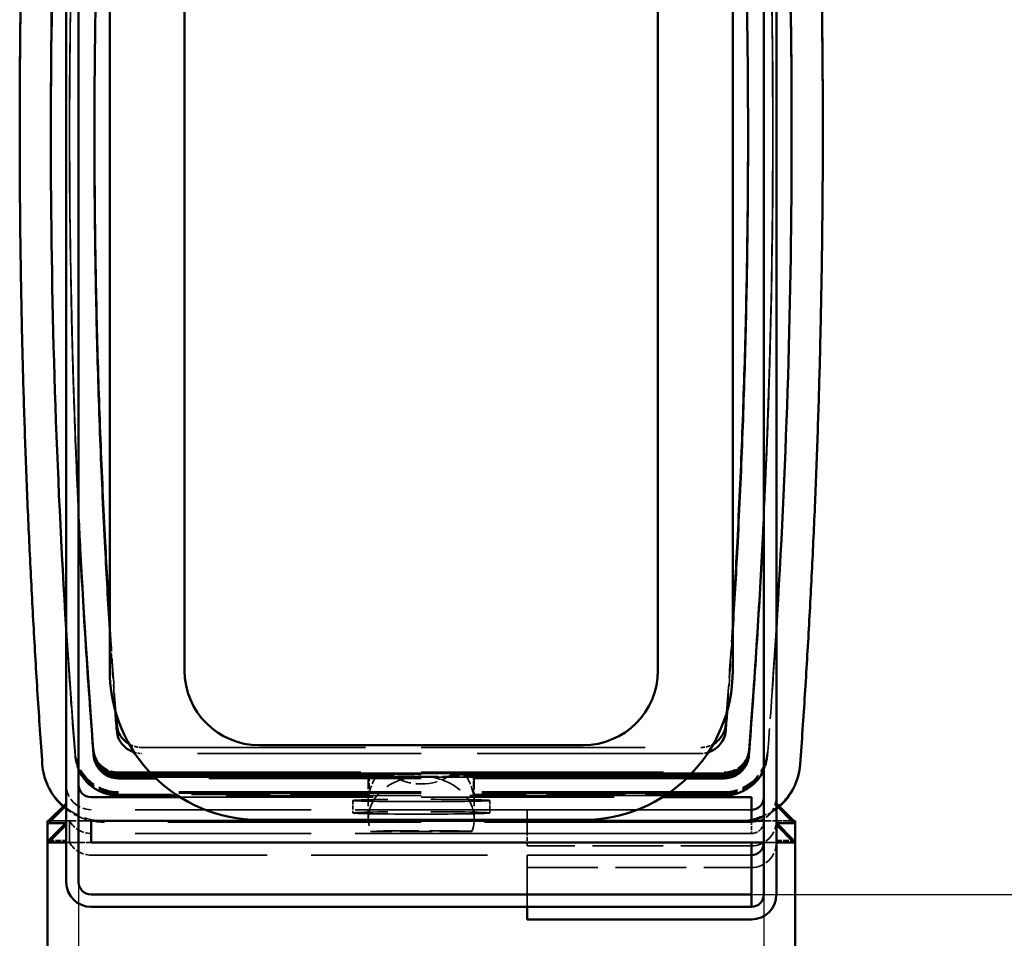
# Model space of a CAD drawing. Units: millimetres. Extents: x 40 to 1640, y 40 to 1148.
# Drawn here: x 1476 to 1555, y 796 to 870 of the extents above; entities that cross this region are included whole.
import ezdxf

# ---------------------------------------------------------------- set-up
doc = ezdxf.new("R2010")
doc.units = ezdxf.units.MM
doc.header["$LTSCALE"] = 4
doc.linetypes.add('DASHED', pattern=[0.2068, 0.1655, -0.0413])
for name, color, linetype, lineweight in [('Dimension (ISO)', 7, 'Continuous', 25), ('Hidden (ISO)', 7, 'DASHED', 35), ('Visible (ISO)', 7, 'Continuous', 50)]:
    doc.layers.add(name, color=color, linetype=linetype, lineweight=lineweight)
doc.styles.add('Note Text (ISO)', font='tahoma.ttf')
doc.dimstyles.new('Default (ISO)', dxfattribs={"dimscale": 4, "dimtxt": 3.5, "dimasz": 2.5, "dimexe": 3.175, "dimexo": 0, "dimgap": 0.762, "dimtad": 1, "dimrnd": 1e-08, "dimzin": 0, "dimtxsty": 'Note Text (ISO)', "dimcen": 0.09, "dimdle": 10, "dimclrd": 256, "dimclre": 256, "dimclrt": 256, "dimazin": 0, "dimtfac": 1.001486, "dimtmove": 0, "dimatfit": 3, "dimfxl": 1, "dimtolj": 1, "dimtzin": 0, "dimlwd": -1, "dimlwe": -1, "dimarcsym": 0})

# ---------------------------------------------------------------- blocks, each defined once
blk = doc.blocks.new('*D24')
at = {"layer": 'Defpoints', "color": 0, "transparency": 16777216}
for p in [(1480.904, 800.643), (1535.904, 799.644), (1535.904, 735.644)]:
    blk.add_point(p, dxfattribs=at)
at = {"layer": 'Dimension (ISO)', "transparency": 16777216}
for p, q in [((1480.904, 800.643), (1480.904, 722.944)), ((1535.904, 799.644), (1535.904, 722.944)), ((1490.904, 735.644), (1525.904, 735.644))]:
    blk.add_line(p, q, dxfattribs=at)
for points in [[(1490.904, 737.31), (1490.904, 733.977), (1480.904, 735.644)], [(1525.904, 737.31), (1525.904, 733.977), (1535.904, 735.644)]]:
    blk.add_solid(points, dxfattribs=at)
at = {"layer": 'Dimension (ISO)', "transparency": 16777216, "insert": (1485.439, 756.453), "char_height": 14, "attachment_point": 1, "style": 'Note Text (ISO)'}
blk.add_mtext('\\A1;55,00', dxfattribs=at)
blk = doc.blocks.new('*D25')
at = {"layer": 'Defpoints', "color": 0, "transparency": 16777216}
for p in [(1521.404, 905.627), (1585.404, 905.627), (1534.904, 799.643)]:
    blk.add_point(p, dxfattribs=at)
at = {"layer": 'Dimension (ISO)', "transparency": 16777216}
for p, q in [((1521.404, 905.627), (1598.104, 905.627)), ((1585.404, 809.643), (1585.404, 895.627)), ((1534.904, 799.643), (1598.104, 799.643))]:
    blk.add_line(p, q, dxfattribs=at)
for points in [[(1583.737, 895.627), (1587.07, 895.627), (1585.404, 905.627)], [(1583.737, 809.643), (1587.07, 809.643), (1585.404, 799.643)]]:
    blk.add_solid(points, dxfattribs=at)
at = {"layer": 'Dimension (ISO)', "transparency": 16777216, "insert": (1564.595, 826.078), "char_height": 14, "attachment_point": 1, "rotation": 90, "style": 'Note Text (ISO)'}
blk.add_mtext('\\A1; 106,0', dxfattribs=at)

msp = doc.modelspace()

# ---------------------------------------------------------------- linework, layer by layer
at = {"layer": 'Hidden (ISO)', "ltscale": 2.022661}
for p, q in [((1480.174, 860.943), (1480.174, 860.869)), ((1480.174, 860.843), (1480.174, 860.769)), ((1480.174, 860.743), (1480.174, 860.669)), ((1480.174, 860.643), (1480.174, 860.57)), ((1536.634, 860.943), (1536.634, 860.869)), ((1536.634, 860.843), (1536.634, 860.769)), ((1536.634, 860.743), (1536.634, 860.669)), ((1536.634, 860.643), (1536.634, 860.57))]:
    msp.add_line(p, q, dxfattribs=at)
at = {"layer": 'Hidden (ISO)', "ltscale": 13.326329}
for p, q in [((1482.174, 860.943), (1482.174, 860.457)), ((1534.634, 860.943), (1534.634, 860.457))]:
    msp.add_line(p, q, dxfattribs=at)
at = {"layer": 'Hidden (ISO)', "ltscale": 2.379619}
for p, q in [((1480.174, 860.544), (1480.174, 860.457)), ((1536.634, 860.544), (1536.634, 860.457))]:
    msp.add_line(p, q, dxfattribs=at)
at = {"layer": 'Hidden (ISO)', "ltscale": 27.137197}
for p, q in [((1485.956, 811.45), (1530.852, 811.45)), ((1530.852, 810.964), (1485.956, 810.964))]:
    msp.add_line(p, q, dxfattribs=at)
at = {"layer": 'Hidden (ISO)', "ltscale": 29.377111}
for p, q in [((1484.103, 809.45), (1532.705, 809.45)), ((1532.705, 809.377), (1484.103, 809.377)), ((1484.103, 809.351), (1532.705, 809.351)), ((1532.705, 809.277), (1484.103, 809.277)), ((1532.705, 809.077), (1484.103, 809.077)), ((1484.103, 809.051), (1532.705, 809.051)), ((1532.705, 807.877), (1484.103, 807.877)), ((1532.705, 807.777), (1484.103, 807.777))]:
    msp.add_line(p, q, dxfattribs=at)
at = {"layer": 'Hidden (ISO)', "ltscale": 10.418116}
msp.add_line((1484.103, 809.251), (1505.993, 809.251), dxfattribs=at)
at = {"layer": 'Hidden (ISO)', "ltscale": 9.574558}
for p, q in [((1504.22, 809.177), (1484.103, 809.177)), ((1504.22, 807.677), (1484.103, 807.677))]:
    msp.add_line(p, q, dxfattribs=at)
at = {"layer": 'Hidden (ISO)', "ltscale": 9.849534}
msp.add_line((1484.103, 809.151), (1504.798, 809.151), dxfattribs=at)
at = {"layer": 'Hidden (ISO)', "ltscale": 25.754684}
msp.add_line((1529.708, 808.965), (1487.099, 808.965), dxfattribs=at)
at = {"layer": 'Hidden (ISO)', "ltscale": 1.654887}
for p, q in [((1504.154, 809.19), (1504.154, 805.713)), ((1512.654, 809.19), (1512.654, 805.713))]:
    msp.add_line(p, q, dxfattribs=at)
at = {"layer": 'Hidden (ISO)', "ltscale": 0.713816}
for p, q in [((1504.22, 809.177), (1504.22, 807.677)), ((1512.587, 807.677), (1512.587, 809.177))]:
    msp.add_line(p, q, dxfattribs=at)
at = {"layer": 'Hidden (ISO)', "ltscale": 10.41835}
msp.add_line((1510.815, 809.251), (1532.705, 809.251), dxfattribs=at)
at = {"layer": 'Hidden (ISO)', "ltscale": 9.849769}
msp.add_line((1512.009, 809.151), (1532.705, 809.151), dxfattribs=at)
at = {"layer": 'Hidden (ISO)', "ltscale": 9.574793}
for p, q in [((1532.705, 809.177), (1512.587, 809.177)), ((1532.705, 807.677), (1512.587, 807.677))]:
    msp.add_line(p, q, dxfattribs=at)
at = {"layer": 'Hidden (ISO)', "ltscale": 23.643627}
msp.add_line((1527.962, 807.578), (1488.846, 807.578), dxfattribs=at)
at = {"layer": 'Hidden (ISO)', "ltscale": 23.403435}
msp.add_line((1489.044, 807.451), (1527.763, 807.451), dxfattribs=at)
at = {"layer": 'Hidden (ISO)', "ltscale": 0.475844}
for p, q in [((1502.904, 807.19), (1502.904, 806.191)), ((1513.904, 807.19), (1513.904, 806.191)), ((1534.904, 805.542), (1534.904, 804.542)), ((1536.904, 805.542), (1535.904, 805.542)), ((1516.904, 803.542), (1516.904, 804.542)), ((1536.904, 803.807), (1535.904, 803.807)), ((1535.904, 803.807), (1536.904, 803.807))]:
    msp.add_line(p, q, dxfattribs=at)
at = {"layer": 'Hidden (ISO)', "ltscale": 21.357189}
for p, q in [((1534.904, 806.451), (1481.904, 806.451)), ((1534.904, 804.542), (1481.904, 804.542)), ((1481.904, 802.807), (1534.904, 802.807))]:
    msp.add_line(p, q, dxfattribs=at)
at = {"layer": 'Hidden (ISO)', "ltscale": 26.595745}
msp.add_line((1516.904, 806.451), (1516.904, 804.542), dxfattribs=at)
at = {"layer": 'Hidden (ISO)', "ltscale": 8.56689}
for p, q in [((1534.904, 806.451), (1516.904, 806.451)), ((1534.904, 805.451), (1516.904, 805.451)), ((1516.904, 804.542), (1534.904, 804.542)), ((1534.904, 803.542), (1516.904, 803.542)), ((1534.904, 802.807), (1516.904, 802.807)), ((1516.904, 801.807), (1534.904, 801.807)), ((1516.904, 798.643), (1534.904, 798.643))]:
    msp.add_line(p, q, dxfattribs=at)
at = {"layer": 'Hidden (ISO)', "ltscale": 1.624874}
msp.add_line((1481.904, 805.542), (1478.489, 805.542), dxfattribs=at)
at = {"layer": 'Hidden (ISO)', "ltscale": 0.672986}
for p, q in [((1478.489, 805.542), (1479.904, 805.542)), ((1536.904, 805.542), (1538.318, 805.542)), ((1478.489, 803.981), (1479.904, 803.981)), ((1536.904, 803.981), (1538.318, 803.981))]:
    msp.add_line(p, q, dxfattribs=at)
at = {"layer": 'Hidden (ISO)', "ltscale": 0.012264}
for p, q in [((1479.904, 805.369), (1479.878, 805.369)), ((1536.93, 805.369), (1536.904, 805.369))]:
    msp.add_line(p, q, dxfattribs=at)
at = {"layer": 'Hidden (ISO)', "ltscale": 24.17795}
msp.add_line((1480.172, 805.542), (1480.172, 803.807), dxfattribs=at)
at = {"layer": 'Hidden (ISO)', "ltscale": 0.824259}
for p, q in [((1480.172, 805.542), (1481.904, 805.542)), ((1480.172, 803.807), (1481.904, 803.807))]:
    msp.add_line(p, q, dxfattribs=at)
at = {"layer": 'Hidden (ISO)', "ltscale": 30.741108}
for p, q in [((1533.833, 805.538), (1482.975, 805.538)), ((1533.833, 805.451), (1482.975, 805.451))]:
    msp.add_line(p, q, dxfattribs=at)
at = {"layer": 'Hidden (ISO)', "ltscale": 1.14893}
msp.add_line((1538.318, 805.542), (1535.904, 805.542), dxfattribs=at)
at = {"layer": 'Hidden (ISO)', "ltscale": 3.866487}
msp.add_line((1512.466, 804.712), (1504.342, 804.712), dxfattribs=at)
at = {"layer": 'Hidden (ISO)', "ltscale": 0.951788}
msp.add_line((1479.904, 803.807), (1481.904, 803.807), dxfattribs=at)
at = {"layer": 'Hidden (ISO)', "ltscale": 26.374065}
msp.add_line((1516.904, 802.807), (1516.904, 798.643), dxfattribs=at)
at = {"layer": 'Hidden (ISO)', "ltscale": 4.12568e-05}
msp.add_line((1516.904, 798.643), (1516.904, 798.643), dxfattribs=at)
at = {"layer": 'Hidden (ISO)', "ltscale": 2.315971}
for major_axis, start_param, end_param in [((-4.25, 0), 5.31558, 6.460585), ((4.25, 0), 6.105786, 7.25079)]:
    msp.add_ellipse((1508.404, 809.19), major_axis=major_axis, ratio=0.01735, start_param=start_param, end_param=end_param, dxfattribs=at)
at = {"layer": 'Hidden (ISO)', "ltscale": 4.431665}
for start_param, end_param in [(1.570796, 3.440125), (5.984653, 7.853982)]:
    msp.add_ellipse((1508.404, 805.713), major_axis=(4.25, 0), ratio=0.800708, start_param=start_param, end_param=end_param, dxfattribs=at)
at = {"layer": 'Hidden (ISO)', "ltscale": 1.049939}
for start_param, end_param in [(2.583686, 2.964193), (0.1774, 0.557907)]:
    msp.add_ellipse((1508.404, 806.94), major_axis=(4.25, 0), ratio=0.982499, start_param=start_param, end_param=end_param, dxfattribs=at)
at = {"layer": 'Hidden (ISO)', "ltscale": 2.048733}
for start_param, end_param in [(3.6995, 4.712389), (4.712389, 5.725278)]:
    msp.add_ellipse((1508.404, 809.19), major_axis=(4.25, 0), ratio=0.01735, start_param=start_param, end_param=end_param, dxfattribs=at)
at = {"layer": 'Hidden (ISO)', "ltscale": 2.571593}
msp.add_ellipse((1508.404, 812.69), major_axis=(4.25, 0), ratio=0.982499, start_param=4.109198, end_param=5.31558, dxfattribs=at)
at = {"layer": 'Hidden (ISO)', "ltscale": 1.495122}
for centre, major_axis, start_param, end_param in [((1481.904, 808.451), (-2, 0), 0, 1.570796), ((1534.904, 807.451), (2, 0), 4.712389, 6.283185), ((1534.904, 805.542), (2, 0), 4.712389, 6.283185), ((1534.904, 803.807), (2, 0), 4.712389, 6.283185)]:
    msp.add_ellipse(centre, major_axis=major_axis, ratio=0.999849, start_param=start_param, end_param=end_param, dxfattribs=at)
at = {"layer": 'Hidden (ISO)', "ltscale": 20.888248}
for centre in [(1508.404, 807.19), (1508.404, 806.191)]:
    msp.add_ellipse(centre, major_axis=(5.5, 0), ratio=0.01735, dxfattribs=at)
at = {"layer": 'Hidden (ISO)', "ltscale": 0.996715}
for centre, major_axis, start_param, end_param in [((1481.904, 806.542), (-2, 0), 0.523599, 1.570796), ((1481.904, 804.807), (2, 0), 3.665191, 4.712389)]:
    msp.add_ellipse(centre, major_axis=major_axis, ratio=0.999849, start_param=start_param, end_param=end_param, dxfattribs=at)
at = {"layer": 'Hidden (ISO)', "ltscale": 0.747511}
msp.add_ellipse((1534.904, 805.542), major_axis=(1, 0), ratio=0.999849, start_param=4.712389, end_param=6.283185, dxfattribs=at)
at = {"layer": 'Hidden (ISO)', "ltscale": 5.146874}
msp.add_ellipse((1508.404, 804.691), major_axis=(4.25, 0), ratio=0.01735, start_param=0.298532, end_param=2.84306, dxfattribs=at)
at = {"layer": 'Hidden (ISO)', "ltscale": 24.035618}
for points in [[(1482.109, 910.491), (1479.529, 877.392), (1479.529, 844.294), (1482.109, 811.195)], [(1534.699, 811.195), (1537.279, 844.294), (1537.279, 877.392), (1534.699, 910.491)], [(1482.109, 910.391), (1479.529, 877.292), (1479.529, 844.194), (1482.109, 811.095)], [(1482.109, 910.291), (1479.529, 877.192), (1479.529, 844.094), (1482.109, 810.995)], [(1534.699, 811.095), (1537.279, 844.194), (1537.279, 877.292), (1534.699, 910.391)], [(1534.699, 810.995), (1537.279, 844.094), (1537.279, 877.192), (1534.699, 910.291)]]:
    msp.add_open_spline(points, degree=3, dxfattribs=at)
at = {"layer": 'Hidden (ISO)', "ltscale": 24.035622}
for points, knots in [([(1482.109, 910.591), (1481.894, 907.832), (1481.5, 902.316), (1481.097, 895.42), (1480.761, 888.525), (1480.546, 883.008), (1480.344, 876.113), (1480.237, 870.596), (1480.169, 863.701), (1480.169, 858.184), (1480.237, 851.289), (1480.344, 845.772), (1480.546, 838.877), (1480.761, 833.361), (1481.097, 826.465), (1481.5, 819.569), (1481.894, 814.053), (1482.109, 811.295)], [-0.973649, -0.973649, -0.973649, -0.973649, -0.8947075, -0.815766, -0.7762952, -0.6973537, -0.657883, -0.5789415, -0.5394707, -0.4605293, -0.4210585, -0.342117, -0.3026463, -0.2237048, -0.184234, -0.1052925, -0.026351, -0.026351, -0.026351, -0.026351]), ([(1482.109, 811.221), (1480.821, 827.745), (1480.174, 844.295), (1480.174, 877.443), (1480.821, 893.993), (1482.109, 910.517)], [-9.946127, -9.946127, -9.946127, -9.946127, -4.973063, -4.973063, 0, 0, 0, 0]), ([(1482.109, 811.121), (1480.821, 827.645), (1480.174, 844.195), (1480.174, 877.344), (1480.821, 893.893), (1482.109, 910.417)], [-9.946127, -9.946127, -9.946127, -9.946127, -4.973063, -4.973063, 0, 0, 0, 0]), ([(1534.699, 811.295), (1534.914, 814.053), (1535.308, 819.569), (1535.711, 826.465), (1536.047, 833.361), (1536.262, 838.877), (1536.464, 845.772), (1536.571, 851.289), (1536.638, 858.184), (1536.638, 863.701), (1536.571, 870.596), (1536.464, 876.113), (1536.262, 883.008), (1536.047, 888.525), (1535.711, 895.42), (1535.308, 902.316), (1534.914, 907.832), (1534.699, 910.591)], [-0.973649, -0.973649, -0.973649, -0.973649, -0.8947075, -0.815766, -0.7762952, -0.6973537, -0.657883, -0.5789415, -0.5394707, -0.4605293, -0.4210585, -0.342117, -0.3026463, -0.2237048, -0.184234, -0.1052925, -0.026351, -0.026351, -0.026351, -0.026351]), ([(1534.699, 910.517), (1535.987, 893.993), (1536.634, 877.443), (1536.634, 844.295), (1535.987, 827.745), (1534.699, 811.221)], [-9.946127, -9.946127, -9.946127, -9.946127, -4.973063, -4.973063, 0, 0, 0, 0]), ([(1534.699, 910.417), (1535.987, 893.893), (1536.634, 877.344), (1536.634, 844.195), (1535.987, 827.645), (1534.699, 811.121)], [-9.946127, -9.946127, -9.946127, -9.946127, -4.973063, -4.973063, 0, 0, 0, 0]), ([(1482.109, 811.021), (1480.821, 827.546), (1480.174, 844.095), (1480.174, 877.244), (1480.821, 893.793), (1482.109, 910.317)], [-9.946127, -9.946127, -9.946127, -9.946127, -4.973063, -4.973063, 0, 0, 0, 0]), ([(1482.109, 810.922), (1480.821, 827.446), (1480.174, 843.995), (1480.174, 877.144), (1480.821, 893.693), (1482.109, 910.218)], [-9.946127, -9.946127, -9.946127, -9.946127, -4.973063, -4.973063, 0, 0, 0, 0]), ([(1534.699, 910.317), (1535.987, 893.793), (1536.634, 877.244), (1536.634, 844.095), (1535.987, 827.546), (1534.699, 811.021)], [-9.946127, -9.946127, -9.946127, -9.946127, -4.973063, -4.973063, 0, 0, 0, 0]), ([(1534.699, 910.218), (1535.987, 893.693), (1536.634, 877.144), (1536.634, 843.995), (1535.987, 827.446), (1534.699, 810.922)], [-9.946127, -9.946127, -9.946127, -9.946127, -4.973063, -4.973063, 0, 0, 0, 0])]:
    msp.add_open_spline(points, degree=3, knots=knots, dxfattribs=at)
at = {"layer": 'Hidden (ISO)', "ltscale": 28.97562}
msp.add_open_spline([(1483.962, 908.585), (1483.802, 906.452), (1483.46, 901.57), (1483.094, 895.312), (1482.759, 888.438), (1482.545, 882.939), (1482.344, 876.065), (1482.236, 870.566), (1482.182, 864.986), (1482.173, 862.155), (1482.174, 860.7)], degree=3, knots=[-0.955944, -0.955944, -0.955944, -0.955944, -0.8947075, -0.815766, -0.7762952, -0.6973537, -0.657883, -0.5789415, -0.5394707, -0.4976753, -0.4976753, -0.4976753, -0.4976753], dxfattribs=at)
at = {"layer": 'Hidden (ISO)', "ltscale": 28.975622}
msp.add_open_spline([(1534.634, 860.7), (1534.634, 862.155), (1534.626, 864.986), (1534.571, 870.566), (1534.464, 876.065), (1534.263, 882.939), (1534.049, 888.438), (1533.714, 895.312), (1533.348, 901.57), (1533.006, 906.452), (1532.846, 908.585)], degree=3, knots=[-0.5023247, -0.5023247, -0.5023247, -0.5023247, -0.4605293, -0.4210585, -0.342117, -0.3026463, -0.2237048, -0.184234, -0.1052925, -0.044056, -0.044056, -0.044056, -0.044056], dxfattribs=at)
at = {"layer": 'Hidden (ISO)', "ltscale": 24.241081}
msp.add_open_spline([(1480.904, 891.031), (1479.625, 864.319), (1480.027, 837.608), (1482.109, 810.896)], degree=3, dxfattribs=at)
at = {"layer": 'Hidden (ISO)', "ltscale": 24.583523}
msp.add_open_spline([(1480.904, 829.97), (1480.879, 830.478), (1480.727, 833.745), (1480.546, 838.391), (1480.344, 845.287), (1480.237, 850.803), (1480.169, 857.699), (1480.169, 863.215), (1480.237, 870.111), (1480.344, 875.627), (1480.546, 882.522), (1480.727, 887.168), (1480.879, 890.435), (1480.904, 890.944)], degree=3, knots=[0.2091485, 0.2091485, 0.2091485, 0.2091485, 0.2237048, 0.3026463, 0.342117, 0.4210585, 0.4605293, 0.5394707, 0.5789415, 0.657883, 0.6973537, 0.7762952, 0.7908515, 0.7908515, 0.7908515, 0.7908515], dxfattribs=at)
at = {"layer": 'Hidden (ISO)', "ltscale": 24.244196}
msp.add_open_spline([(1534.699, 810.896), (1536.781, 837.611), (1537.183, 864.326), (1535.904, 891.041)], degree=3, dxfattribs=at)
at = {"layer": 'Hidden (ISO)', "ltscale": 24.591827}
msp.add_open_spline([(1535.904, 890.954), (1535.928, 890.442), (1536.081, 887.172), (1536.262, 882.522), (1536.464, 875.627), (1536.571, 870.111), (1536.638, 863.215), (1536.638, 857.699), (1536.571, 850.803), (1536.464, 845.287), (1536.262, 838.391), (1536.081, 833.742), (1535.928, 830.472), (1535.904, 829.96)], degree=3, knots=[0.2090503, 0.2090503, 0.2090503, 0.2090503, 0.2237048, 0.3026463, 0.342117, 0.4210585, 0.4605293, 0.5394707, 0.5789415, 0.657883, 0.6973537, 0.7762952, 0.7909497, 0.7909497, 0.7909497, 0.7909497], dxfattribs=at)
at = {"layer": 'Hidden (ISO)', "ltscale": 30.765718}
msp.add_open_spline([(1477.988, 810.181), (1476.174, 835.605), (1476.174, 861.029)], degree=2, dxfattribs=at)
at = {"layer": 'Hidden (ISO)', "ltscale": 30.084896}
for points in [[(1480.614, 811.104), (1479.322, 827.676), (1478.675, 844.247), (1478.674, 860.819)], [(1480.614, 811.005), (1479.322, 827.576), (1478.675, 844.148), (1478.674, 860.719)], [(1538.134, 860.819), (1538.132, 844.247), (1537.486, 827.676), (1536.194, 811.104)], [(1538.134, 860.719), (1538.132, 844.148), (1537.486, 827.576), (1536.194, 811.005)], [(1480.614, 810.905), (1479.322, 827.476), (1478.675, 844.048), (1478.674, 860.619)], [(1538.134, 860.619), (1538.132, 844.048), (1537.486, 827.476), (1536.194, 810.905)]]:
    msp.add_open_spline(points, degree=3, dxfattribs=at)
at = {"layer": 'Hidden (ISO)', "ltscale": 30.76573}
msp.add_open_spline([(1540.634, 861.029), (1540.634, 835.605), (1538.82, 810.181)], degree=2, dxfattribs=at)
at = {"layer": 'Hidden (ISO)', "ltscale": 3.429998}
msp.add_open_spline([(1483.404, 821.428), (1483.44, 820.852), (1483.592, 818.456), (1483.758, 816.059), (1483.892, 814.239)], degree=3, knots=[-0.12184256, -0.12184256, -0.12184256, -0.12184256, -0.10529254, -0.05304179, -0.05304179, -0.05304179, -0.05304179], dxfattribs=at)
at = {"layer": 'Hidden (ISO)', "ltscale": 3.425157}
msp.add_open_spline([(1532.916, 814.241), (1533.05, 816.061), (1533.216, 818.454), (1533.368, 820.847), (1533.404, 821.42)], degree=3, knots=[-0.94693683, -0.94693683, -0.94693683, -0.94693683, -0.89470746, -0.8782332, -0.8782332, -0.8782332, -0.8782332], dxfattribs=at)
at = {"layer": 'Hidden (ISO)', "ltscale": 4.839334}
msp.add_open_spline([(1480.614, 810.805), (1480.35, 814.186), (1480.114, 817.566), (1479.904, 820.947)], degree=3, dxfattribs=at)
at = {"layer": 'Hidden (ISO)', "ltscale": 3.118765}
msp.add_open_spline([(1483.844, 814.405), (1483.728, 816.008), (1483.578, 818.187), (1483.44, 820.366), (1483.404, 820.943)], degree=3, knots=[0.05928224, 0.05928224, 0.05928224, 0.05928224, 0.10529254, 0.12184256, 0.12184256, 0.12184256, 0.12184256], dxfattribs=at)
at = {"layer": 'Hidden (ISO)', "ltscale": 3.113848}
msp.add_open_spline([(1533.404, 820.935), (1533.368, 820.361), (1533.23, 818.185), (1533.08, 816.01), (1532.964, 814.408)], degree=3, knots=[0.8782332, 0.8782332, 0.8782332, 0.8782332, 0.89470746, 0.94069488, 0.94069488, 0.94069488, 0.94069488], dxfattribs=at)
at = {"layer": 'Hidden (ISO)', "ltscale": 4.835548}
msp.add_open_spline([(1536.904, 820.939), (1536.694, 817.561), (1536.457, 814.183), (1536.194, 810.805)], degree=3, dxfattribs=at)
at = {"layer": 'Hidden (ISO)', "ltscale": 0.495556}
msp.add_open_spline([(1484.961, 811.715), (1485.055, 811.661), (1485.153, 811.615), (1485.479, 811.493), (1485.716, 811.45), (1485.956, 811.45)], degree=3, knots=[0.1956385, 0.1956385, 0.1956385, 0.1956385, 0.2281557, 0.2281557, 0.3000537, 0.3000537, 0.3000537, 0.3000537], dxfattribs=at)
at = {"layer": 'Hidden (ISO)', "ltscale": 0.495155}
msp.add_open_spline([(1530.852, 811.45), (1531.112, 811.45), (1531.37, 811.501), (1531.692, 811.633), (1531.771, 811.671), (1531.846, 811.715)], degree=3, knots=[0, 0, 0, 0, 0.0781289, 0.0781289, 0.1043673, 0.1043673, 0.1043673, 0.1043673], dxfattribs=at)
at = {"layer": 'Hidden (ISO)', "ltscale": 2.48584}
for points in [[(1484.103, 807.877), (1483.23, 807.877), (1481.496, 808.561), (1480.682, 810.234), (1480.614, 811.104)], [(1484.103, 807.777), (1483.23, 807.777), (1481.496, 808.461), (1480.682, 810.134), (1480.614, 811.005)], [(1484.103, 807.677), (1483.23, 807.677), (1481.496, 808.361), (1480.682, 810.035), (1480.614, 810.905)], [(1536.194, 811.104), (1536.126, 810.234), (1535.31, 808.558), (1533.578, 807.877), (1532.705, 807.877)], [(1536.194, 811.005), (1536.126, 810.134), (1535.31, 808.459), (1533.578, 807.777), (1532.705, 807.777)], [(1536.194, 810.905), (1536.126, 810.034), (1535.31, 808.359), (1533.578, 807.677), (1532.705, 807.677)]]:
    msp.add_open_spline(points, degree=3, dxfattribs=at)
at = {"layer": 'Hidden (ISO)', "ltscale": 1.421075}
for points in [[(1482.109, 811.295), (1482.116, 811.212), (1482.139, 811.047), (1482.193, 810.847), (1482.266, 810.653), (1482.338, 810.503), (1482.446, 810.326), (1482.544, 810.192), (1482.683, 810.038), (1482.805, 809.925), (1482.97, 809.799), (1483.11, 809.711), (1483.296, 809.617), (1483.451, 809.557), (1483.65, 809.499), (1483.854, 809.461), (1484.02, 809.45), (1484.103, 809.45)], [(1532.705, 809.45), (1532.788, 809.45), (1532.954, 809.461), (1533.157, 809.499), (1533.357, 809.556), (1533.512, 809.617), (1533.697, 809.71), (1533.838, 809.799), (1534.002, 809.924), (1534.124, 810.037), (1534.263, 810.192), (1534.362, 810.325), (1534.469, 810.503), (1534.542, 810.653), (1534.615, 810.847), (1534.669, 811.047), (1534.692, 811.212), (1534.699, 811.295)]]:
    msp.add_open_spline(points, degree=3, knots=[0, 0, 0, 0, 0.0374337, 0.0748674, 0.0935843, 0.131018, 0.1497349, 0.1871686, 0.2058854, 0.2433191, 0.262036, 0.2994697, 0.3181866, 0.3556203, 0.3743371, 0.4117709, 0.4492046, 0.4492046, 0.4492046, 0.4492046], dxfattribs=at)
at = {"layer": 'Hidden (ISO)', "ltscale": 1.421083}
for points in [[(1484.103, 809.377), (1483.864, 809.377), (1483.628, 809.419), (1483.18, 809.587), (1482.973, 809.709), (1482.596, 810.037), (1482.434, 810.244), (1482.2, 810.71), (1482.129, 810.962), (1482.109, 811.221)], [(1484.103, 809.277), (1483.864, 809.277), (1483.628, 809.32), (1483.18, 809.487), (1482.973, 809.61), (1482.596, 809.937), (1482.434, 810.144), (1482.2, 810.61), (1482.129, 810.862), (1482.109, 811.121)], [(1484.103, 809.177), (1483.864, 809.177), (1483.628, 809.22), (1483.18, 809.387), (1482.973, 809.51), (1482.596, 809.837), (1482.434, 810.044), (1482.2, 810.51), (1482.129, 810.762), (1482.109, 811.021)], [(1484.103, 809.077), (1483.864, 809.077), (1483.628, 809.12), (1483.18, 809.287), (1482.973, 809.41), (1482.596, 809.738), (1482.434, 809.945), (1482.2, 810.41), (1482.129, 810.663), (1482.109, 810.922)], [(1534.699, 811.221), (1534.68, 810.983), (1534.619, 810.75), (1534.418, 810.317), (1534.279, 810.12), (1533.923, 809.769), (1533.704, 809.625), (1533.222, 809.427), (1532.965, 809.377), (1532.705, 809.377)], [(1534.699, 811.121), (1534.68, 810.883), (1534.619, 810.651), (1534.418, 810.217), (1534.279, 810.02), (1533.923, 809.67), (1533.704, 809.525), (1533.222, 809.327), (1532.965, 809.277), (1532.705, 809.277)], [(1534.699, 811.021), (1534.68, 810.783), (1534.619, 810.551), (1534.418, 810.117), (1534.279, 809.92), (1533.923, 809.57), (1533.704, 809.425), (1533.222, 809.228), (1532.965, 809.177), (1532.705, 809.177)], [(1534.699, 810.922), (1534.68, 810.684), (1534.619, 810.451), (1534.418, 810.017), (1534.279, 809.821), (1533.923, 809.47), (1533.704, 809.325), (1533.222, 809.128), (1532.965, 809.077), (1532.705, 809.077)]]:
    msp.add_open_spline(points, degree=3, knots=[-0.3000185, -0.3000185, -0.3000185, -0.3000185, -0.2280798, -0.2280798, -0.1562458, -0.1562458, -0.0779586, -0.0779586, 0, 0, 0, 0], dxfattribs=at)
at = {"layer": 'Hidden (ISO)', "ltscale": 1.420441}
for points in [[(1482.109, 811.195), (1482.148, 810.697), (1482.613, 809.741), (1483.604, 809.351), (1484.103, 809.351)], [(1482.109, 811.095), (1482.148, 810.598), (1482.613, 809.642), (1483.604, 809.251), (1484.103, 809.251)], [(1482.109, 810.995), (1482.148, 810.498), (1482.613, 809.542), (1483.604, 809.151), (1484.103, 809.151)], [(1482.109, 810.896), (1482.148, 810.398), (1482.613, 809.442), (1483.604, 809.051), (1484.103, 809.051)], [(1532.705, 809.351), (1533.204, 809.351), (1534.193, 809.74), (1534.66, 810.697), (1534.699, 811.195)], [(1532.705, 809.251), (1533.204, 809.251), (1534.193, 809.64), (1534.66, 810.598), (1534.699, 811.095)], [(1532.705, 809.151), (1533.204, 809.151), (1534.193, 809.541), (1534.66, 810.498), (1534.699, 810.995)], [(1532.705, 809.051), (1533.204, 809.051), (1534.193, 809.441), (1534.66, 810.398), (1534.699, 810.896)]]:
    msp.add_open_spline(points, degree=3, dxfattribs=at)
at = {"layer": 'Hidden (ISO)', "ltscale": 0.285902}
msp.add_open_spline([(1485.364, 811.054), (1485.556, 810.995), (1485.755, 810.964), (1485.956, 810.964)], degree=3, dxfattribs=at)
at = {"layer": 'Hidden (ISO)', "ltscale": 0.285594}
msp.add_open_spline([(1530.852, 810.964), (1531.053, 810.964), (1531.252, 810.995), (1531.443, 811.054)], degree=3, dxfattribs=at)
at = {"layer": 'Hidden (ISO)', "ltscale": 3.568509}
for points in [[(1477.988, 810.181), (1478.034, 809.532), (1478.207, 808.898), (1478.785, 807.732), (1479.186, 807.211), (1480.128, 806.384), (1480.648, 806.071), (1481.775, 805.647), (1482.373, 805.538), (1482.975, 805.538)], [(1533.833, 805.538), (1534.484, 805.538), (1535.129, 805.665), (1536.334, 806.159), (1536.882, 806.522), (1537.774, 807.402), (1538.123, 807.899), (1538.626, 808.993), (1538.777, 809.581), (1538.82, 810.181)]]:
    msp.add_open_spline(points, degree=3, knots=[0, 0, 0, 0, 0.1953222, 0.1953222, 0.3906445, 0.3906445, 0.5713196, 0.5713196, 0.7519947, 0.7519947, 0.7519947, 0.7519947], dxfattribs=at)
at = {"layer": 'Hidden (ISO)', "ltscale": 0.566331}
msp.add_open_spline([(1480.907, 809.658), (1480.746, 810.02), (1480.645, 810.409), (1480.614, 810.805)], degree=3, dxfattribs=at)
at = {"layer": 'Hidden (ISO)', "ltscale": 0.566865}
msp.add_open_spline([(1536.194, 810.805), (1536.163, 810.409), (1536.062, 810.019), (1535.9, 809.657)], degree=3, dxfattribs=at)
at = {"layer": 'Hidden (ISO)', "ltscale": 1.726346}
msp.add_open_spline([(1482.975, 805.451), (1482.324, 805.451), (1481.679, 805.578), (1480.557, 806.039), (1480.077, 806.338), (1479.657, 806.71)], degree=3, knots=[0, 0, 0, 0, 0.1953222, 0.1953222, 0.3639362, 0.3639362, 0.3639362, 0.3639362], dxfattribs=at)
at = {"layer": 'Hidden (ISO)', "ltscale": 1.72618}
msp.add_open_spline([(1537.15, 806.71), (1537.144, 806.705), (1537.139, 806.699), (1536.68, 806.297), (1536.16, 805.984), (1535.033, 805.56), (1534.435, 805.451), (1533.833, 805.451)], degree=3, knots=[0.3883154, 0.3883154, 0.3883154, 0.3883154, 0.3906445, 0.3906445, 0.5713196, 0.5713196, 0.7519947, 0.7519947, 0.7519947, 0.7519947], dxfattribs=at)
at = {"layer": 'Visible (ISO)'}
for p, q in [((1535.904, 799.644), (1535.904, 905.627)), ((1536.904, 905.627), (1536.904, 799.644)), ((1479.904, 800.643), (1479.904, 904.659)), ((1480.904, 904.659), (1480.904, 800.643)), ((1483.404, 817.627), (1483.404, 893.627)), ((1489.404, 893.627), (1489.404, 817.627)), ((1527.404, 817.627), (1527.404, 893.627)), ((1533.404, 893.627), (1533.404, 817.627)), ((1476.174, 861.029), (1476.174, 860.943)), ((1540.634, 861.029), (1540.634, 860.943)), ((1495.404, 811.627), (1521.404, 811.627)), ((1487.099, 808.965), (1484.103, 808.965)), ((1532.705, 808.965), (1529.708, 808.965)), ((1479.904, 806.956), (1478.489, 805.542)), ((1481.904, 807.451), (1489.044, 807.451)), ((1488.846, 807.578), (1484.103, 807.578)), ((1527.763, 807.451), (1534.904, 807.451)), ((1532.705, 807.578), (1527.962, 807.578)), ((1534.904, 805.542), (1534.904, 807.451)), ((1536.904, 806.956), (1538.318, 805.542)), ((1479.904, 806.783), (1478.489, 805.369)), ((1536.904, 806.783), (1538.318, 805.369)), ((1478.489, 805.542), (1478.404, 805.542)), ((1478.404, 805.542), (1478.404, 803.807)), ((1478.489, 805.369), (1478.489, 805.542)), ((1479.904, 805.395), (1478.489, 803.981)), ((1479.878, 805.369), (1478.489, 805.369)), ((1481.904, 805.542), (1481.904, 803.807)), ((1481.904, 805.542), (1534.904, 805.542)), ((1535.904, 805.542), (1481.904, 805.542)), ((1521.404, 805.627), (1495.404, 805.627)), ((1536.904, 805.395), (1538.318, 803.981)), ((1538.318, 805.369), (1536.93, 805.369)), ((1538.404, 805.542), (1538.318, 805.542)), ((1538.318, 805.542), (1538.318, 805.369)), ((1538.404, 803.807), (1538.404, 805.542)), ((1479.904, 805.221), (1478.489, 803.807)), ((1536.904, 805.221), (1538.318, 803.807)), ((1478.404, 803.807), (1479.904, 803.807)), ((1478.404, 788.809), (1478.404, 803.807)), ((1478.489, 803.807), (1478.489, 803.981)), ((1479.904, 803.807), (1478.489, 803.807)), ((1534.904, 803.807), (1481.904, 803.807)), ((1481.904, 803.807), (1535.904, 803.807)), ((1534.904, 799.643), (1534.904, 803.807)), ((1536.904, 803.807), (1538.404, 803.807)), ((1538.318, 803.807), (1536.904, 803.807)), ((1538.318, 803.981), (1538.318, 803.807)), ((1538.404, 788.809), (1538.404, 803.807)), ((1481.904, 799.643), (1534.904, 799.643)), ((1534.904, 799.643), (1534.904, 798.643)), ((1481.904, 798.643), (1534.904, 798.643)), ((1516.904, 797.643), (1516.904, 798.643)), ((1516.904, 797.643), (1534.904, 797.643))]:
    msp.add_line(p, q, dxfattribs=at)
for centre, radius, start, end in [((1495.404, 817.627), 12, 180, 270), ((1495.404, 817.627), 6, 180, 270), ((1521.404, 817.627), 6, 270, 0), ((1521.404, 817.627), 12, 270, 0)]:
    msp.add_arc(centre, radius, start, end, dxfattribs=at)
for centre, major_axis, ratio, start_param, end_param in [((1481.904, 808.451), (-1, 0), 0.999849, 0, 1.570796), ((1534.904, 807.451), (1, 0), 0.999849, 4.712389, 6.283185), ((1534.904, 803.807), (1, 0), 0.999849, 4.712389, 6.283185), ((1481.904, 800.643), (0, -2), 0.999854, 4.712389, 6.283185), ((1481.904, 800.643), (0, -1), 0.999854, 4.712389, 6.283185), ((1534.904, 799.644), (0, -2), 0.999854, 0, 1.570796), ((1534.904, 799.644), (0, -1), 0.999854, 0, 1.570796)]:
    msp.add_ellipse(centre, major_axis=major_axis, ratio=ratio, start_param=start_param, end_param=end_param, dxfattribs=at)
for points, knots in [([(1483.404, 820.943), (1483.268, 823.116), (1483.066, 826.664), (1482.759, 832.961), (1482.545, 838.46), (1482.344, 845.334), (1482.236, 850.833), (1482.169, 857.707), (1482.169, 863.206), (1482.236, 870.08), (1482.344, 875.579), (1482.545, 882.453), (1482.759, 887.952), (1483.094, 894.826), (1483.412, 900.26), (1483.688, 904.318), (1483.781, 905.627)], [0.1218426, 0.1218426, 0.1218426, 0.1218426, 0.184234, 0.2237048, 0.3026463, 0.342117, 0.4210585, 0.4605293, 0.5394707, 0.5789415, 0.657883, 0.6973537, 0.7762952, 0.815766, 0.8947075, 0.9322852, 0.9322852, 0.9322852, 0.9322852]), ([(1533.027, 905.627), (1533.12, 904.318), (1533.396, 900.26), (1533.714, 894.826), (1534.049, 887.952), (1534.263, 882.453), (1534.464, 875.579), (1534.571, 870.08), (1534.638, 863.206), (1534.638, 857.707), (1534.571, 850.833), (1534.464, 845.334), (1534.263, 838.46), (1534.049, 832.961), (1533.742, 826.661), (1533.539, 823.11), (1533.404, 820.935)], [0.0677148, 0.0677148, 0.0677148, 0.0677148, 0.1052925, 0.184234, 0.2237048, 0.3026463, 0.342117, 0.4210585, 0.4605293, 0.5394707, 0.5789415, 0.657883, 0.6973537, 0.7762952, 0.815766, 0.8782332, 0.8782332, 0.8782332, 0.8782332]), ([(1482.174, 860.7), (1482.174, 859.406), (1482.184, 856.737), (1482.236, 851.319), (1482.344, 845.82), (1482.545, 838.946), (1482.759, 833.447), (1483.066, 827.15), (1483.268, 823.602), (1483.404, 821.428)], [-0.4976753, -0.4976753, -0.4976753, -0.4976753, -0.4605293, -0.4210585, -0.342117, -0.3026463, -0.2237048, -0.184234, -0.1218426, -0.1218426, -0.1218426, -0.1218426]), ([(1533.404, 821.42), (1533.539, 823.596), (1533.742, 827.147), (1534.049, 833.447), (1534.263, 838.946), (1534.464, 845.82), (1534.571, 851.319), (1534.624, 856.737), (1534.633, 859.406), (1534.634, 860.7)], [-0.8782332, -0.8782332, -0.8782332, -0.8782332, -0.815766, -0.7762952, -0.6973537, -0.657883, -0.5789415, -0.5394707, -0.5023247, -0.5023247, -0.5023247, -0.5023247]), ([(1482.109, 810.809), (1481.894, 813.567), (1481.5, 819.084), (1481.127, 825.471), (1480.945, 829.099), (1480.904, 829.97)], [0.026351, 0.026351, 0.026351, 0.026351, 0.1052925, 0.184234, 0.2091485, 0.2091485, 0.2091485, 0.2091485]), ([(1535.904, 829.96), (1535.862, 829.092), (1535.681, 825.467), (1535.308, 819.084), (1534.914, 813.567), (1534.699, 810.809)], [0.7909497, 0.7909497, 0.7909497, 0.7909497, 0.815766, 0.8947075, 0.973649, 0.973649, 0.973649, 0.973649]), ([(1483.962, 813.3), (1483.981, 813.04), (1484.051, 812.787), (1484.284, 812.321), (1484.445, 812.114), (1484.741, 811.856), (1484.848, 811.78), (1484.961, 811.715)], [0, 0, 0, 0, 0.0781289, 0.0781289, 0.1562578, 0.1562578, 0.1956385, 0.1956385, 0.1956385, 0.1956385]), ([(1531.846, 811.715), (1531.996, 811.8), (1532.134, 811.905), (1532.427, 812.195), (1532.566, 812.392), (1532.768, 812.827), (1532.828, 813.061), (1532.846, 813.3)], [0.1043673, 0.1043673, 0.1043673, 0.1043673, 0.1562578, 0.1562578, 0.2281557, 0.2281557, 0.3000537, 0.3000537, 0.3000537, 0.3000537]), ([(1483.962, 812.814), (1483.981, 812.555), (1484.051, 812.301), (1484.284, 811.836), (1484.445, 811.628), (1484.822, 811.299), (1485.03, 811.176), (1485.291, 811.078), (1485.327, 811.065), (1485.364, 811.054)], [0, 0, 0, 0, 0.0781289, 0.0781289, 0.1562578, 0.1562578, 0.2281557, 0.2281557, 0.2397842, 0.2397842, 0.2397842, 0.2397842]), ([(1531.443, 811.054), (1531.5, 811.071), (1531.556, 811.091), (1531.852, 811.213), (1532.071, 811.358), (1532.427, 811.709), (1532.566, 811.907), (1532.768, 812.342), (1532.828, 812.575), (1532.846, 812.814)], [0.0602392, 0.0602392, 0.0602392, 0.0602392, 0.0781289, 0.0781289, 0.1562578, 0.1562578, 0.2281557, 0.2281557, 0.3000537, 0.3000537, 0.3000537, 0.3000537]), ([(1479.657, 806.71), (1479.591, 806.769), (1479.526, 806.83), (1479.034, 807.315), (1478.685, 807.812), (1478.181, 808.906), (1478.03, 809.494), (1477.988, 810.095)], [0.3639362, 0.3639362, 0.3639362, 0.3639362, 0.3906445, 0.3906445, 0.5713196, 0.5713196, 0.7519947, 0.7519947, 0.7519947, 0.7519947]), ([(1484.103, 808.965), (1484.02, 808.965), (1483.854, 808.975), (1483.65, 809.013), (1483.451, 809.071), (1483.296, 809.132), (1483.11, 809.225), (1482.97, 809.313), (1482.805, 809.439), (1482.683, 809.552), (1482.544, 809.707), (1482.446, 809.84), (1482.338, 810.017), (1482.266, 810.167), (1482.193, 810.361), (1482.139, 810.561), (1482.116, 810.726), (1482.109, 810.809)], [-0.4492046, -0.4492046, -0.4492046, -0.4492046, -0.4117709, -0.3743371, -0.3556203, -0.3181866, -0.2994697, -0.262036, -0.2433191, -0.2058854, -0.1871686, -0.1497349, -0.131018, -0.0935843, -0.0748674, -0.0374337, 0, 0, 0, 0]), ([(1534.699, 810.809), (1534.692, 810.726), (1534.669, 810.561), (1534.615, 810.361), (1534.542, 810.167), (1534.469, 810.017), (1534.362, 809.84), (1534.263, 809.706), (1534.124, 809.552), (1534.002, 809.439), (1533.838, 809.313), (1533.697, 809.225), (1533.512, 809.131), (1533.357, 809.071), (1533.157, 809.013), (1532.954, 808.975), (1532.788, 808.965), (1532.705, 808.965)], [-0.4492046, -0.4492046, -0.4492046, -0.4492046, -0.4117709, -0.3743371, -0.3556203, -0.3181866, -0.2994697, -0.262036, -0.2433191, -0.2058854, -0.1871686, -0.1497349, -0.131018, -0.0935843, -0.0748674, -0.0374337, 0, 0, 0, 0]), ([(1538.82, 810.095), (1538.774, 809.445), (1538.601, 808.811), (1538.026, 807.652), (1537.631, 807.136), (1537.15, 806.71)], [0, 0, 0, 0, 0.1953222, 0.1953222, 0.3883154, 0.3883154, 0.3883154, 0.3883154]), ([(1484.103, 807.578), (1483.23, 807.578), (1481.89, 808.106), (1481.1, 809.224), (1480.907, 809.658)], [-0.4492046, -0.4492046, -0.4492046, -0.4492046, -0.2246023, -0.1022284, -0.1022284, -0.1022284, -0.1022284]), ([(1535.9, 809.657), (1535.707, 809.223), (1534.915, 808.104), (1533.578, 807.578), (1532.705, 807.578)], [-0.3469471, -0.3469471, -0.3469471, -0.3469471, -0.2246023, 0, 0, 0, 0])]:
    msp.add_open_spline(points, degree=3, knots=knots, dxfattribs=at)
for points, degree in [([(1477.988, 810.095), (1474.788, 854.953), (1477.234, 899.812)], 2), ([(1476.174, 861.029), (1476.174, 880.423), (1477.229, 899.816)], 2), ([(1539.574, 899.812), (1542.02, 854.953), (1538.82, 810.095)], 2), ([(1539.579, 899.817), (1540.634, 880.423), (1540.634, 861.029)], 2), ([(1479.904, 820.947), (1478.324, 846.402), (1478.266, 871.858), (1479.732, 897.314)], 3), ([(1478.674, 860.819), (1478.673, 872.989), (1479.02, 885.16), (1479.715, 897.33)], 3), ([(1478.674, 860.719), (1478.673, 872.921), (1479.022, 885.123), (1479.721, 897.325)], 3), ([(1478.674, 860.619), (1478.673, 872.853), (1479.024, 885.086), (1479.726, 897.319)], 3), ([(1537.076, 897.314), (1538.542, 871.856), (1538.484, 846.397), (1536.904, 820.939)], 3), ([(1537.082, 897.32), (1537.784, 885.086), (1538.135, 872.853), (1538.134, 860.619)], 3), ([(1537.087, 897.325), (1537.786, 885.123), (1538.135, 872.921), (1538.134, 860.719)], 3), ([(1537.092, 897.331), (1537.788, 885.16), (1538.135, 872.99), (1538.134, 860.819)], 3), ([(1483.962, 812.814), (1483.922, 813.345), (1483.883, 813.875), (1483.844, 814.405)], 3), ([(1483.892, 814.239), (1483.915, 813.926), (1483.938, 813.613), (1483.962, 813.3)], 3), ([(1532.964, 814.408), (1532.925, 813.877), (1532.886, 813.346), (1532.846, 812.814)], 3), ([(1532.846, 813.3), (1532.87, 813.614), (1532.893, 813.928), (1532.916, 814.241)], 3)]:
    msp.add_open_spline(points, degree=degree, dxfattribs=at)

# ---------------------------------------------------------------- dimensions: what is measured, and where the dimension line sits
at = {"layer": 'Dimension (ISO)'}
dim = msp.add_linear_dim(base=(1585.404, 905.627), p1=(1534.904, 799.643), p2=(1521.404, 905.627), angle=270, text=' 106,0', dimstyle='Default (ISO)', override={"dimgap": 0.762, "dimdec": 2, "dimtol": 0, "dimlim": 0, "dimtp": 0, "dimtm": 0, "dimtdec": 2, "dimtofl": 0, "dimatfit": 1}, dxfattribs=at)
dim.commit()
dim.dimension.update_dxf_attribs({"geometry": '*D25', "text_midpoint": (1585.404, 852.635), "dimtype": 160})
dim = msp.add_linear_dim(base=(1535.904, 735.644), p1=(1480.904, 800.643), p2=(1535.904, 799.644), dimstyle='Default (ISO)', override={"dimgap": 0.762, "dimdec": 2, "dimtol": 0, "dimlim": 0, "dimtp": 0, "dimtm": 0, "dimtdec": 2, "dimtofl": 0, "dimatfit": 1}, dxfattribs=at)
dim.commit()
dim.dimension.update_dxf_attribs({"geometry": '*D24', "text_midpoint": (1508.404, 735.644), "dimtype": 160})

doc.saveas('drawing.dxf')
